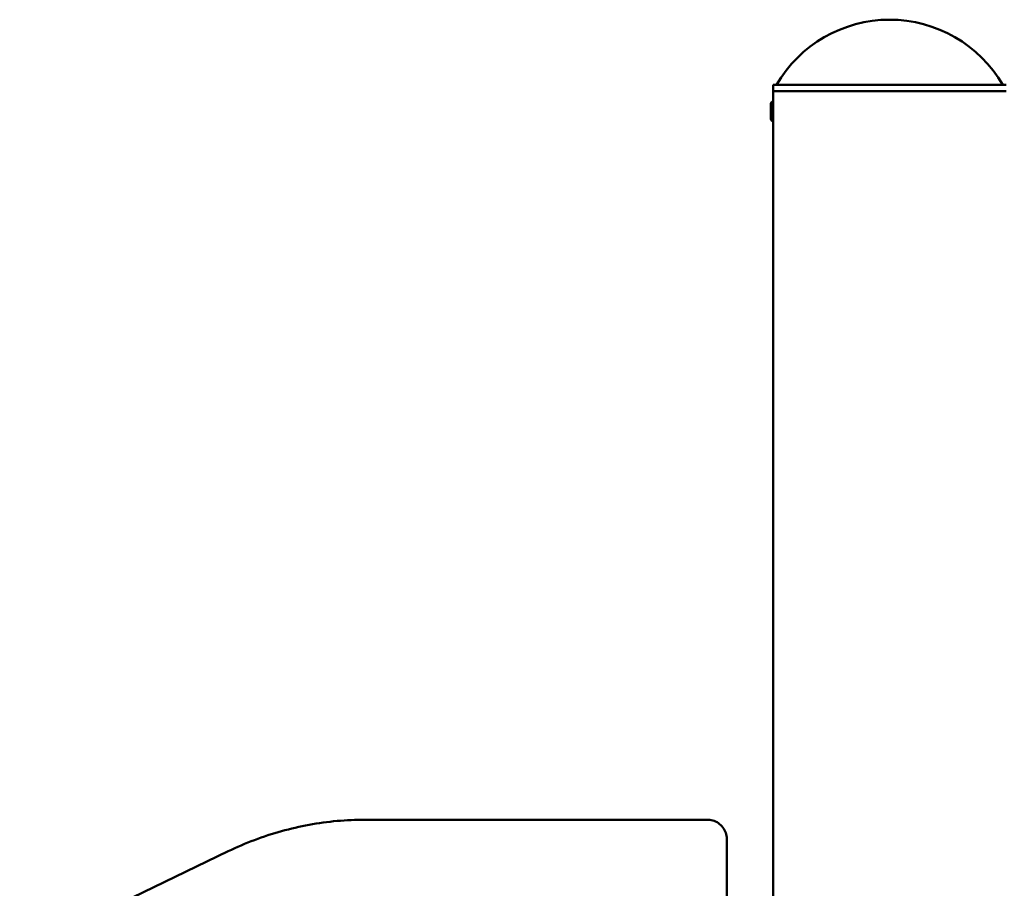
# Model space of a CAD drawing. Units: millimetres. Extents: x 13701 to 14426, y -1644 to -1346.
# Drawn here: x 13926 to 13974, y -1388 to -1346 of the extents above; entities that cross this region are included whole.
import ezdxf

# ---------------------------------------------------------------- set-up
doc = ezdxf.new("R2010")
doc.units = ezdxf.units.MM
doc.header["$LTSCALE"] = 10
doc.layers.add('Widoczne (ISO)', color=7, linetype='Continuous', lineweight=50)

msp = doc.modelspace()

# ---------------------------------------------------------------- linework, layer by layer
at = {"layer": 'Widoczne (ISO)'}
for p, q in [((13974.566, -1348.768), (13963.136, -1348.768)), ((13963.136, -1349.513), (13963.136, -1348.768)), ((13974.566, -1349.068), (13963.136, -1349.068)), ((13963.125, -1349.593), (13963.136, -1349.593)), ((13963.136, -1350.543), (13963.136, -1349.593)), ((13963.026, -1350.444), (13963.026, -1349.692)), ((13963.136, -1349.818), (13963.141, -1349.818)), ((13963.125, -1350.543), (13963.136, -1350.543)), ((13963.136, -1392.704), (13963.136, -1350.543)), ((13943.113, -1384.818), (13943.123, -1384.818)), ((13959.923, -1384.818), (13943.123, -1384.818)), ((13960.869, -1386.151), (13960.869, -1385.818)), ((13960.869, -1394.896), (13960.869, -1386.151)), ((13936.392, -1386.369), (13926.159, -1391.292))]:
    msp.add_line(p, q, dxfattribs=at)
for centre, radius, start, end in [((13968.851, -1351.984), 6.416, 30.082, 149.918), ((13963.125, -1349.692), 0.099, 90, 180), ((13963.125, -1350.444), 0.099, 180, 270)]:
    msp.add_arc(centre, radius, start, end, dxfattribs=at)
for points, knots in [([(13963.136, -1349.513), (13963.136, -1349.516), (13963.136, -1349.52), (13963.137, -1349.546), (13963.138, -1349.565), (13963.139, -1349.61), (13963.14, -1349.639), (13963.141, -1349.702), (13963.142, -1349.736), (13963.142, -1349.768)], [1.1528254, 1.1528254, 1.1528254, 1.1528254, 1.2488942, 1.2488942, 1.344963, 1.344963, 1.4410318, 1.4410318, 1.5371006, 1.5371006, 1.5371006, 1.5371006]), ([(13963.142, -1349.768), (13963.142, -1349.8), (13963.141, -1349.834), (13963.14, -1349.886), (13963.14, -1349.905), (13963.139, -1349.922)], [0, 0, 0, 0, 0.0960688, 0.0960688, 0.1581595, 0.1581595, 0.1581595, 0.1581595]), ([(13943.113, -1384.818), (13942.652, -1384.818), (13942.192, -1384.839), (13941.274, -1384.923), (13940.817, -1384.986), (13939.908, -1385.153), (13939.457, -1385.257), (13938.562, -1385.506), (13938.12, -1385.651), (13937.246, -1385.981), (13936.815, -1386.165), (13936.392, -1386.369)], [3.1415927, 3.1415927, 3.1415927, 3.1415927, 3.2205509, 3.2205509, 3.2995091, 3.2995091, 3.3784673, 3.3784673, 3.4574255, 3.4574255, 3.5363838, 3.5363838, 3.5363838, 3.5363838]), ([(13960.869, -1385.818), (13960.869, -1385.721), (13960.855, -1385.625), (13960.803, -1385.438), (13960.763, -1385.347), (13960.657, -1385.178), (13960.59, -1385.101), (13960.433, -1384.968), (13960.342, -1384.914), (13960.15, -1384.841), (13960.05, -1384.821), (13959.941, -1384.818), (13959.932, -1384.818), (13959.923, -1384.818)], [1.570796, 1.570796, 1.570796, 1.570796, 1.884956, 1.884956, 2.199115, 2.199115, 2.513274, 2.513274, 2.825201, 2.825201, 3.116205, 3.116205, 3.141593, 3.141593, 3.141593, 3.141593])]:
    msp.add_open_spline(points, degree=3, knots=knots, dxfattribs=at)

doc.saveas('drawing.dxf')
